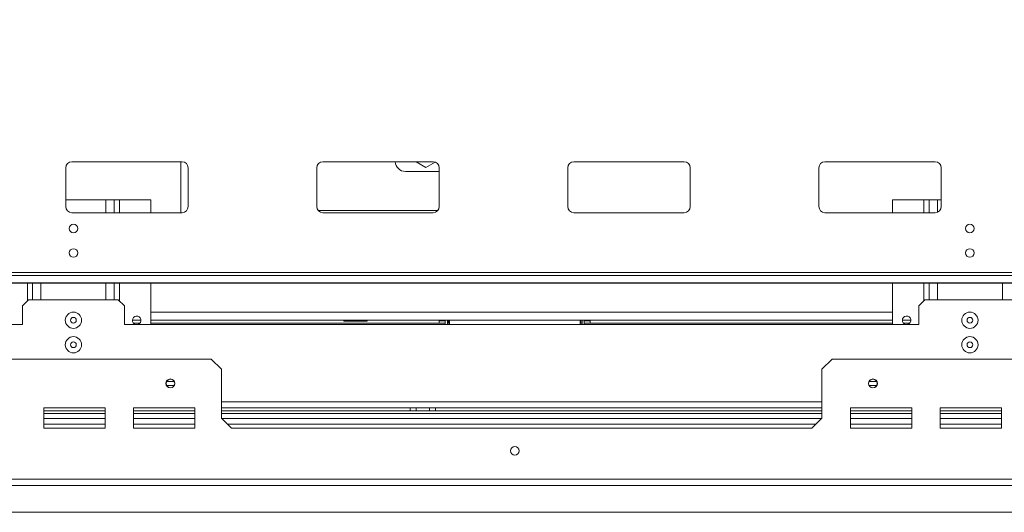
# Model space of a CAD drawing. Units: millimetres. Extents: x 3 to 272, y 3 to 210.
# Drawn here: x 110 to 133, y 31 to 42 of the extents above; entities that cross this region are included whole.
import ezdxf

# ---------------------------------------------------------------- set-up
doc = ezdxf.new("R2010")
doc.units = ezdxf.units.MM
doc.layers.add('FORMAT', color=7, linetype='Continuous')
doc.styles.add('SLDTEXTSTYLE1', font='TXT', dxfattribs={"width": 0.75})
doc.dimstyles.new('SLDDIMSTYLE0', dxfattribs={"dimtxt": 2.645833, "dimasz": 1.3, "dimexe": 0, "dimexo": 0.0625, "dimgap": 0.661458, "dimtad": 1, "dimdec": 6, "dimlfac": 21, "dimrnd": 1e-09, "dimzin": 12, "dimdsep": 46, "dimtxsty": 'SLDTEXTSTYLE1', "dimsah": 1, "dimcen": 0.09, "dimadec": 0, "dimazin": 3, "dimtfac": 1, "dimtdec": 0, "dimtofl": 0, "dimtmove": 0, "dimatfit": 3, "dimfxl": 0, "dimfrac": 2, "dimtolj": 1, "dimtzin": 12, "dimarcsym": 0})

# ---------------------------------------------------------------- blocks, each defined once
blk = doc.blocks.new('_D_10')
at = {"layer": 'FORMAT'}
for p, q in [((81.036, 45.911), (154.562, 45.911)), ((153.562, 30.568), (153.562, 45.911)), ((144.558, 44.149), (144.558, 44.685)), ((144.558, 44.685), (149.497, 44.685)), ((149.497, 44.685), (149.497, 44.149)), ((145.104, 40.803), (148.952, 38.494)), ((144.558, 32.331), (144.558, 31.794)), ((149.497, 31.794), (149.497, 32.331)), ((144.558, 31.794), (149.497, 31.794)), ((139.132, 30.568), (154.562, 30.568))]:
    blk.add_line(p, q, dxfattribs=at)
for points in [[(153.562, 45.911), (153.312, 44.611), (153.812, 44.611)], [(153.562, 30.568), (153.812, 31.868), (153.312, 31.868)]]:
    blk.add_solid(points, dxfattribs=at)
at = {"layer": 'FORMAT', "attachment_point": 1, "rotation": 90, "style": 'SLDTEXTSTYLE1'}
for s, insert, char_height in [('322mm', (150.151, 32), 2.6458), ('"', (145.576, 42.385), 2.646), ('16', (147.11, 39.648), 1.8521), ('11', (144.64, 36.911), 1.8521), ('12', (145.576, 33.001), 2.6458)]:
    blk.add_mtext(s, dxfattribs=dict(at, insert=insert, char_height=char_height))

msp = doc.modelspace()

# ---------------------------------------------------------------- linework, layer by layer
at = {"color": 7, "linetype": 'Continuous', "lineweight": 15}
for p, q in [((111.22684527, 37.7087465), (111.22684527, 38.6135084)), ((111.36970241, 38.75636554), (113.94113098, 38.75636554)), ((113.91732146, 37.56588935), (113.91732146, 38.75636554)), ((114.08398812, 38.6135084), (114.08398812, 37.7087465)), ((117.08398812, 37.7087465), (117.08398812, 38.6135084)), ((117.22684527, 38.75636554), (119.79827384, 38.75636554)), ((119.40053907, 38.75636554), (119.62922622, 38.62433296)), ((119.62922622, 38.62433296), (119.84456357, 38.74865804)), ((119.94113098, 38.6135084), (119.94113098, 37.7087465)), ((122.94113098, 37.7087465), (122.94113098, 38.6135084)), ((123.08398812, 38.75636554), (125.65541669, 38.75636554)), ((125.79827384, 38.6135084), (125.79827384, 37.7087465)), ((128.79827384, 37.7087465), (128.79827384, 38.6135084)), ((128.94113098, 38.75636554), (131.51255955, 38.75636554)), ((131.65541669, 38.6135084), (131.65541669, 37.7087465)), ((119.15303574, 38.5294651), (119.94113098, 38.5294651)), ((111.22684527, 37.8635084), (112.16732146, 37.8635084)), ((112.16732146, 37.8635084), (112.3601786, 37.8635084)), ((112.3601786, 37.8635084), (112.3601786, 37.56588935)), ((112.3601786, 37.8635084), (112.48160717, 37.8635084)), ((112.48160717, 37.8635084), (113.21732146, 37.8635084)), ((113.21732146, 37.8635084), (113.21732146, 37.56588935)), ((130.51255955, 37.8635084), (130.51255955, 37.56588935)), ((130.51255955, 37.8635084), (131.24827384, 37.8635084)), ((131.24827384, 37.8635084), (131.36970241, 37.8635084)), ((131.36970241, 37.8635084), (131.36970241, 37.56588935)), ((131.36970241, 37.8635084), (131.56255955, 37.8635084)), ((131.56255955, 37.8635084), (131.65541669, 37.8635084)), ((113.94113098, 37.56588935), (111.36970241, 37.56588935)), ((119.79827384, 37.56588935), (117.22684527, 37.56588935)), ((125.65541669, 37.56588935), (123.08398812, 37.56588935)), ((131.51255955, 37.56588935), (128.94113098, 37.56588935)), ((136.63160717, 36.16815693), (23.44113098, 36.16815693)), ((136.63160717, 36.10103603), (23.44113098, 36.10103603)), ((136.86970241, 35.92651526), (23.20303574, 35.92651526)), ((23.20303574, 35.91789992), (136.86970241, 35.91789992)), ((110.45541669, 35.91789992), (110.45541669, 35.53017507)), ((112.3601786, 35.91789992), (112.3601786, 35.53017507)), ((113.21732146, 35.91789992), (113.21732146, 34.9587465)), ((130.51255955, 35.91789992), (130.51255955, 34.9587465)), ((131.36970241, 35.91789992), (131.36970241, 35.53017507)), ((110.3601786, 35.53017507), (110.21732146, 35.38731792)), ((110.21732146, 34.9587465), (110.21732146, 35.38731792)), ((112.45541669, 35.53017507), (110.3601786, 35.53017507)), ((112.59827384, 35.38731792), (112.45541669, 35.53017507)), ((112.59827384, 35.38731792), (112.59827384, 34.9587465)), ((131.27446431, 35.53017507), (131.13160717, 35.38731792)), ((131.13160717, 34.9587465), (131.13160717, 35.38731792)), ((136.82208336, 35.53017507), (131.27446431, 35.53017507)), ((91.68398812, 34.9587465), (110.21732146, 34.9587465)), ((112.59827384, 34.9587465), (131.13160717, 34.9587465)), ((112.98398812, 35.05398459), (112.78398812, 35.05398459)), ((112.8140027, 34.98255602), (112.95397354, 34.98255602)), ((130.51255955, 35.05398459), (113.21732146, 35.05398459)), ((113.21732146, 34.98255602), (119.94113098, 34.98255602)), ((117.71382133, 35.03017507), (117.71382133, 35.05398459)), ((117.75065479, 35.03017507), (117.71382133, 35.03017507)), ((117.75065479, 35.03017507), (117.75065479, 35.05398459)), ((117.98875003, 35.03017507), (117.75065479, 35.03017507)), ((117.98875003, 35.03017507), (117.98875003, 35.05398459)), ((118.22684527, 35.03017507), (117.98875003, 35.03017507)), ((118.22684527, 35.03017507), (118.22684527, 35.05398459)), ((118.26367873, 35.03017507), (118.22684527, 35.03017507)), ((118.26367873, 35.03017507), (118.26367873, 35.05398459)), ((119.94113098, 34.98255602), (119.94113098, 35.05398459)), ((120.08398812, 34.98255602), (119.94113098, 34.98255602)), ((120.08398812, 35.05398459), (120.08398812, 34.9587465)), ((120.08398812, 34.9587465), (120.08398812, 34.98255602)), ((120.13160717, 35.05398459), (120.13160717, 34.9587465)), ((120.17922622, 34.98255602), (120.13160717, 34.98255602)), ((120.17922622, 35.05398459), (120.17922622, 34.9587465)), ((123.22684527, 34.9587465), (123.22684527, 35.05398459)), ((123.22684527, 34.98255602), (123.27446431, 34.98255602)), ((123.27446431, 35.05398459), (123.27446431, 34.9587465)), ((123.32208336, 35.05398459), (123.32208336, 34.9587465)), ((123.4649405, 34.98255602), (123.32208336, 34.98255602)), ((123.32208336, 34.9587465), (123.32208336, 34.98255602)), ((123.4649405, 35.05398459), (123.4649405, 34.98255602)), ((123.4649405, 34.98255602), (130.51255955, 34.98255602)), ((130.94589289, 35.05398459), (130.74589289, 35.05398459)), ((130.77590746, 34.98255602), (130.91587831, 34.98255602)), ((108.19351193, 34.14922269), (114.62208336, 34.14922269)), ((114.8601786, 33.91112745), (114.62208336, 34.14922269)), ((129.10779765, 34.14922269), (128.86970241, 33.91112745)), ((129.10779765, 34.14922269), (138.08398812, 34.14922269)), ((114.8601786, 33.91112745), (114.8601786, 32.76827031)), ((128.86970241, 32.76827031), (128.86970241, 33.91112745)), ((113.75763662, 33.62541316), (113.58176819, 33.62541316)), ((130.14811282, 33.62541316), (129.97224438, 33.62541316)), ((113.75763662, 33.53017507), (113.58176819, 33.53017507)), ((130.14811282, 33.53017507), (129.97224438, 33.53017507)), ((112.14589289, 33.00636554), (110.71732146, 33.00636554)), ((110.71732146, 33.00636554), (110.71732146, 32.53017507)), ((112.14589289, 32.93493697), (110.71732146, 32.93493697)), ((112.14589289, 32.53017507), (112.14589289, 33.00636554)), ((114.24113098, 33.00636554), (112.81255955, 33.00636554)), ((112.81255955, 33.00636554), (112.81255955, 32.53017507)), ((114.24113098, 32.93493697), (112.81255955, 32.93493697)), ((114.24113098, 32.53017507), (114.24113098, 33.00636554)), ((128.86970241, 33.00636554), (114.8601786, 33.00636554)), ((119.26255955, 32.93493697), (114.8601786, 32.93493697)), ((119.26255955, 32.93493697), (119.26255955, 33.00636554)), ((119.40541669, 32.93493697), (119.26255955, 32.93493697)), ((119.40541669, 33.00636554), (119.40541669, 32.93493697)), ((119.7149405, 32.93493697), (119.40541669, 32.93493697)), ((119.7149405, 32.93493697), (119.7149405, 33.00636554)), ((119.85779765, 32.93493697), (119.7149405, 32.93493697)), ((119.85779765, 33.00636554), (119.85779765, 32.93493697)), ((128.86970241, 32.93493697), (119.85779765, 32.93493697)), ((130.9649405, 33.00636554), (129.53636908, 33.00636554)), ((129.53636908, 33.00636554), (129.53636908, 32.53017507)), ((130.9649405, 32.93493697), (129.53636908, 32.93493697)), ((130.9649405, 32.53017507), (130.9649405, 33.00636554)), ((133.0601786, 33.00636554), (131.63160717, 33.00636554)), ((131.63160717, 33.00636554), (131.63160717, 32.53017507)), ((133.0601786, 32.93493697), (131.63160717, 32.93493697)), ((133.0601786, 32.53017507), (133.0601786, 33.00636554)), ((112.14589289, 32.62541316), (110.71732146, 32.62541316)), ((114.24113098, 32.62541316), (112.81255955, 32.62541316)), ((115.09827384, 32.53017507), (114.8601786, 32.76827031)), ((128.72684527, 32.62541316), (115.00303574, 32.62541316)), ((128.86970241, 32.76827031), (128.63160717, 32.53017507)), ((130.9649405, 32.62541316), (129.53636908, 32.62541316)), ((133.0601786, 32.62541316), (131.63160717, 32.62541316)), ((110.71732146, 32.53017507), (112.14589289, 32.53017507)), ((112.81255955, 32.53017507), (114.24113098, 32.53017507)), ((115.09827384, 32.53017507), (128.63160717, 32.53017507)), ((129.53636908, 32.53017507), (130.9649405, 32.53017507)), ((131.63160717, 32.53017507), (133.0601786, 32.53017507)), ((139.03636908, 31.33969888), (21.03636908, 31.33969888)), ((139.03636908, 31.19684173), (21.03636908, 31.19684173)), ((21.94113098, 30.56827031), (138.13160717, 30.56827031))]:
    msp.add_line(p, q, dxfattribs=at)
at = {"color": 8, "linetype": 'Continuous', "lineweight": 15}
for p, q in [((112.16732146, 37.8635084), (112.16732146, 37.56588935)), ((112.48160717, 37.8635084), (112.48160717, 37.56588935)), ((131.24827384, 37.8635084), (131.24827384, 37.56588935)), ((131.56255955, 37.8635084), (131.56255955, 37.57492511)), ((119.90700534, 37.61608785), (117.11811377, 37.61608785)), ((110.33398812, 35.91789992), (110.33398812, 35.50398459)), ((110.64827384, 35.91789992), (110.64827384, 35.53017507)), ((112.16732146, 35.91789992), (112.16732146, 35.53017507)), ((112.48160717, 35.91789992), (112.48160717, 35.50398459)), ((131.24827384, 35.91789992), (131.24827384, 35.50398459)), ((131.56255955, 35.91789992), (131.56255955, 35.53017507)), ((133.08160717, 35.91789992), (133.08160717, 35.53017507)), ((113.21732146, 35.24446078), (130.51255955, 35.24446078)), ((120.08398812, 35.03909404), (119.94113098, 35.03909404)), ((120.1591438, 35.05398459), (120.1591438, 34.98255602)), ((123.24692768, 35.05398459), (123.24692768, 34.98255602)), ((123.4649405, 35.03909404), (123.32208336, 35.03909404)), ((128.86970241, 33.14922269), (114.8601786, 33.14922269)), ((112.14589289, 32.87541316), (110.71732146, 32.87541316)), ((114.24113098, 32.87541316), (112.81255955, 32.87541316)), ((128.86970241, 32.87541316), (114.8601786, 32.87541316)), ((130.9649405, 32.87541316), (129.53636908, 32.87541316)), ((133.0601786, 32.87541316), (131.63160717, 32.87541316)), ((112.14589289, 32.75636554), (110.71732146, 32.75636554)), ((114.24113098, 32.75636554), (112.81255955, 32.75636554)), ((128.85779765, 32.75636554), (114.87208336, 32.75636554)), ((130.9649405, 32.75636554), (129.53636908, 32.75636554)), ((133.0601786, 32.75636554), (131.63160717, 32.75636554))]:
    msp.add_line(p, q, dxfattribs=at)
at = {"color": 7, "linetype": 'Continuous', "lineweight": 15}
for centre, radius in [((111.40779765, 37.19684173), 0.1), ((132.32208336, 37.19684173), 0.1), ((111.40779765, 36.62541316), 0.1), ((132.32208336, 36.62541316), 0.1), ((111.40779765, 35.05398459), 0.18928571), ((132.32208336, 35.05398459), 0.18928571), ((111.40779765, 35.05398459), 0.06666667), ((132.32208336, 35.05398459), 0.06666667), ((111.40779765, 34.48255602), 0.18928571), ((111.40779765, 34.48255602), 0.06666667), ((132.32208336, 34.48255602), 0.18928571), ((132.32208336, 34.48255602), 0.06666667), ((113.66970241, 33.57779411), 0.1047619), ((113.66970241, 33.57779411), 0.1), ((130.0601786, 33.57779411), 0.1047619), ((130.0601786, 33.57779411), 0.1), ((121.70303574, 32.00636554), 0.1)]:
    msp.add_circle(centre, radius, dxfattribs=at)
for centre, radius, start, end in [((111.36970241, 38.6135084), 0.14285714, 90, 180), ((113.94113098, 38.6135084), 0.14285714, 0, 90), ((117.22684527, 38.6135084), 0.14285714, 90, 180), ((119.15303574, 38.76756033), 0.23809524, 182.694933549, 270), ((119.79827384, 38.6135084), 0.14285714, 0, 90), ((123.08398812, 38.6135084), 0.14285714, 90, 180), ((125.65541669, 38.6135084), 0.14285714, 0, 90), ((128.94113098, 38.6135084), 0.14285714, 90, 180), ((131.51255955, 38.6135084), 0.14285714, 0, 90), ((111.36970241, 37.7087465), 0.14285714, 180, 270), ((113.94113098, 37.7087465), 0.14285714, 270, 0), ((117.22684527, 37.7087465), 0.14285714, 180, 270), ((119.79827384, 37.7087465), 0.14285714, 270, 0), ((123.08398812, 37.7087465), 0.14285714, 180, 270), ((125.65541669, 37.7087465), 0.14285714, 270, 0), ((128.94113098, 37.7087465), 0.14285714, 180, 270), ((131.51255955, 37.7087465), 0.14285714, 270, 0), ((112.88398812, 35.05398459), 0.1, 287.752790162, 180), ((130.84589289, 35.05398459), 0.1, 287.752790162, 180), ((112.88398812, 35.05398459), 0.1, 180, 252.247209838), ((130.84589289, 35.05398459), 0.1, 180, 252.247209838)]:
    msp.add_arc(centre, radius, start, end, dxfattribs=at)

# ---------------------------------------------------------------- dimensions: what is measured, and where the dimension line sits
at = {"layer": 'FORMAT'}
dim = msp.add_linear_dim(base=(153.56161752, 45.91112745), p1=(138.13160717, 30.56827031), p2=(80.03636908, 45.91112745), angle=90, dimstyle='SLDDIMSTYLE0', dxfattribs=at)
dim.commit()
dim.dimension.update_dxf_attribs({"geometry": '_D_10', "text_midpoint": (153.56161752, 38.23969888), "dimtype": 160})

doc.saveas('drawing.dxf')
